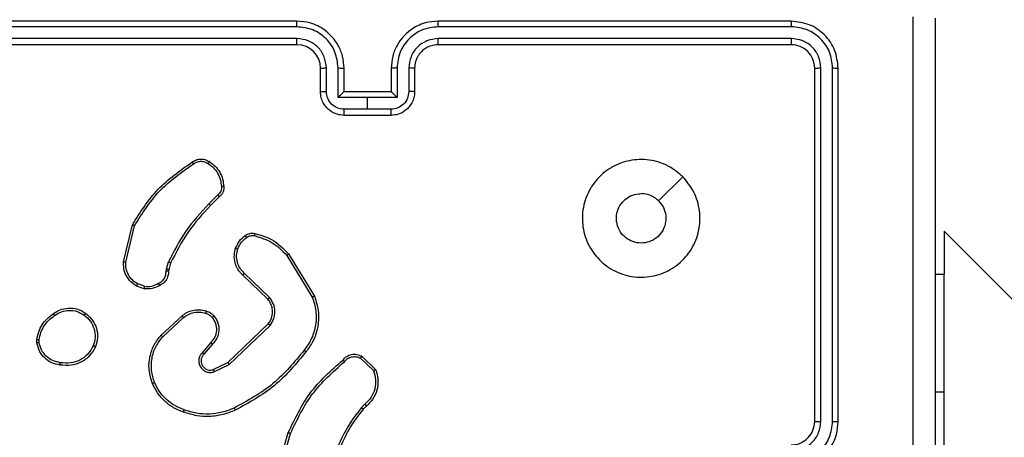
# Model space of a CAD drawing. Units: millimetres. Extents: x 172 to 2572, y 988 to 2429.
# Drawn here: x 1272 to 1280, y 2034 to 2038 of the extents above; entities that cross this region are included whole.
import ezdxf

# ---------------------------------------------------------------- set-up
doc = ezdxf.new("R2010")
doc.units = ezdxf.units.MM
doc.header["$LTSCALE"] = 100
doc.header["$PDSIZE"] = -1
doc.layers.add('VP-DIM', color=7, linetype='Continuous')
doc.layers.add('VP-EQ', color=7, linetype='Continuous', true_color=0x8a3492)
doc.dimstyles.get("Standard").update_dxf_attribs({"dimtxt": 14, "dimasz": 20, "dimexe": 20, "dimexo": 50, "dimgap": 20, "dimtad": 0, "dimdec": 0, "dimzin": 0, "dimdsep": 46, "dimtxsty": 'Standard', "dimcen": -0.09, "dimadec": 0, "dimazin": 0, "dimtfac": 1, "dimtdec": 4, "dimtofl": 0, "dimtmove": 0, "dimatfit": 3, "dimfxl": 70, "dimfxlon": 1, "dimtolj": 1, "dimtzin": 0, "dimarcsym": 0})

# ---------------------------------------------------------------- blocks, each defined once
blk = doc.blocks.new('*D5')
at = {"layer": 'Defpoints', "color": 0}
for p in [(1360.6476, 2306.1162), (825.9283, 1961.0675), (1360.6476, 1830.5267)]:
    blk.add_point(p, dxfattribs=at)
at = {"layer": 'VP-DIM', "color": 0, "lineweight": -2}
for p, q in [((825.9283, 2236.1162), (825.9283, 2326.1162)), ((1360.6476, 2236.1162), (1360.6476, 2326.1162)), ((845.9283, 2306.1162), (1056.1796, 2306.1162)), ((1340.6476, 2306.1162), (1133.5129, 2306.1162))]:
    blk.add_line(p, q, dxfattribs=at)
at = {"layer": 'VP-DIM', "color": 0}
for points in [[(845.9283, 2309.4495), (845.9283, 2302.7829), (825.9283, 2306.1162)], [(1340.6476, 2302.7829), (1340.6476, 2309.4495), (1360.6476, 2306.1162)]]:
    blk.add_solid(points, dxfattribs=at)
at = {"layer": 'VP-DIM', "color": 0, "insert": (1094.8462, 2306.1162), "char_height": 14, "attachment_point": 5}
blk.add_mtext('\\A1;535', dxfattribs=at)
blk = doc.blocks.new('*D7')
at = {"layer": 'Defpoints', "color": 0}
for p in [(1127.2178, 2038.8175), (1127.2178, 1732.7675), (1701.2178, 1732.7675)]:
    blk.add_point(p, dxfattribs=at)
at = {"layer": 'VP-DIM', "color": 0, "lineweight": -2}
for p, q in [((1631.2178, 2038.8175), (1721.2178, 2038.8175)), ((1701.2178, 2018.8175), (1701.2178, 1923.2925)), ((1701.2178, 1752.7675), (1701.2178, 1848.2925)), ((1631.2178, 1732.7675), (1721.2178, 1732.7675))]:
    blk.add_line(p, q, dxfattribs=at)
at = {"layer": 'VP-DIM', "color": 0}
for points in [[(1704.5511, 2018.8175), (1697.8844, 2018.8175), (1701.2178, 2038.8175)], [(1697.8844, 1752.7675), (1704.5511, 1752.7675), (1701.2178, 1732.7675)]]:
    blk.add_solid(points, dxfattribs=at)
at = {"layer": 'VP-DIM', "color": 0, "insert": (1701.2178, 1885.7925), "char_height": 14, "attachment_point": 5, "rotation": 90}
blk.add_mtext('\\A1;306', dxfattribs=at)
blk = doc.blocks.new('*D10')
at = {"layer": 'Defpoints', "color": 0}
for p in [(1510.8402, 2408.8468), (675.9283, 1885.7982), (1510.8402, 1885.7193)]:
    blk.add_point(p, dxfattribs=at)
at = {"layer": 'VP-DIM', "color": 0, "lineweight": -2}
for p, q in [((675.9283, 2338.8468), (675.9283, 2428.8468)), ((1510.8402, 2338.8468), (1510.8402, 2428.8468)), ((695.9283, 2408.8468), (1046.926, 2408.8468)), ((1490.8402, 2408.8468), (1124.2593, 2408.8468))]:
    blk.add_line(p, q, dxfattribs=at)
at = {"layer": 'VP-DIM', "color": 0}
for points in [[(695.9283, 2412.1801), (695.9283, 2405.5135), (675.9283, 2408.8468)], [(1490.8402, 2405.5135), (1490.8402, 2412.1801), (1510.8402, 2408.8468)]]:
    blk.add_solid(points, dxfattribs=at)
at = {"layer": 'VP-DIM', "color": 0, "insert": (1085.5926, 2408.8468), "char_height": 14, "attachment_point": 5}
blk.add_mtext('\\A1;835', dxfattribs=at)
blk = doc.blocks.new('*D11')
at = {"layer": 'Defpoints', "color": 0}
for p in [(1047.9283, 2188.8662), (1047.9283, 1582.7675), (1802.8402, 1582.7675)]:
    blk.add_point(p, dxfattribs=at)
at = {"layer": 'VP-DIM', "color": 0, "lineweight": -2}
for p, q in [((1732.8402, 2188.8662), (1822.8402, 2188.8662)), ((1802.8402, 2168.8662), (1802.8402, 1951.3666)), ((1802.8402, 1602.7675), (1802.8402, 1876.3666)), ((1732.8402, 1582.7675), (1822.8402, 1582.7675))]:
    blk.add_line(p, q, dxfattribs=at)
at = {"layer": 'VP-DIM', "color": 0}
for points in [[(1806.1736, 2168.8662), (1799.5069, 2168.8662), (1802.8402, 2188.8662)], [(1799.5069, 1602.7675), (1806.1736, 1602.7675), (1802.8402, 1582.7675)]]:
    blk.add_solid(points, dxfattribs=at)
at = {"layer": 'VP-DIM', "color": 0, "insert": (1802.8402, 1913.8666), "char_height": 14, "attachment_point": 5, "rotation": 90}
blk.add_mtext('\\A1;606', dxfattribs=at)
blk = doc.blocks.new('wd1461')
at = {"color": 7, "linetype": 'Continuous', "lineweight": 25}
for p, q in [((-118.3822, 248.6721), (-121.3822, 248.6721)), ((-114.1822, 248.6721), (-117.1822, 248.6721)), ((-118.3826, 248.6246), (-121.3846, 248.6247)), ((-114.1799, 248.6247), (-117.1818, 248.6246)), ((-118.3826, 248.5246), (-121.3846, 248.5246)), ((-118.3822, 248.4721), (-121.3822, 248.4721)), ((-114.1822, 248.4721), (-117.1822, 248.4721)), ((-114.1799, 248.5246), (-117.1818, 248.5246)), ((-118.1822, 248.0721), (-118.1822, 248.2721)), ((-118.1324, 248.0743), (-118.1324, 248.2744)), ((-118.0324, 248.0242), (-118.0324, 248.2744)), ((-117.9822, 248.0721), (-117.9822, 248.2721)), ((-117.5822, 248.2721), (-117.5822, 248.0721)), ((-117.532, 248.2744), (-117.532, 248.0242)), ((-117.432, 248.2744), (-117.432, 248.0743)), ((-117.3822, 248.2721), (-117.3822, 248.0721)), ((-113.9822, 245.2721), (-113.9822, 248.2721)), ((-113.9297, 245.2725), (-113.9297, 248.2745)), ((-113.8297, 245.2725), (-113.8296, 248.2745)), ((-113.7822, 245.2721), (-113.7822, 248.2721)), ((-117.9822, 248.0721), (-117.9822, 248.0721)), ((-117.5822, 248.0721), (-117.9822, 248.0721)), ((-117.5822, 248.0721), (-117.5821, 248.0721)), ((-117.7822, 248.0242), (-118.0324, 248.0242)), ((-117.532, 248.0242), (-117.7822, 248.0242)), ((-117.7822, 247.9241), (-117.7822, 248.0242)), ((-117.7822, 247.9241), (-117.9823, 247.9241)), ((-117.5821, 247.9241), (-117.7822, 247.9241)), ((-117.5822, 247.8721), (-117.9822, 247.8721)), ((-115.1038, 247.3504), (-115.3087, 247.1456)), ((-119.0546, 247.1973), (-119.1312, 247.1206)), ((-119.0411, 247.1816), (-119.1168, 247.1058)), ((-119.8562, 246.6269), (-119.7814, 246.9421)), ((-119.8368, 246.6256), (-119.7637, 246.9342)), ((-107.2806, 241.2864), (-112.8822, 246.888)), ((-112.8822, 246.888), (-112.8822, 246.5221)), ((-119.4925, 246.5641), (-119.4746, 246.6264)), ((-119.4559, 246.6177), (-119.4723, 246.5608)), ((-118.4692, 246.6825), (-118.2521, 246.3282)), ((-118.4536, 246.6946), (-118.2335, 246.3357)), ((-119.4949, 246.5478), (-119.4925, 246.5641)), ((-119.4723, 246.5608), (-119.4744, 246.5464)), ((-118.6296, 246.3099), (-118.8432, 246.5158)), ((-118.615, 246.3237), (-118.8303, 246.5313)), ((-112.9572, 246.5221), (-112.8822, 246.5221)), ((-112.8822, 245.5221), (-112.8822, 246.5221)), ((-119.6822, 246.3995), (-119.7456, 246.4224)), ((-119.6791, 246.4196), (-119.7367, 246.4405)), ((-119.5373, 246.0048), (-119.3592, 246.1701)), ((-119.523, 245.9915), (-119.347, 246.1549)), ((-118.969, 245.7725), (-118.6263, 246.1005)), ((-118.9577, 245.7564), (-118.6111, 246.0881)), ((-120.5926, 245.9393), (-120.5929, 245.9688)), ((-120.5736, 245.9426), (-120.5738, 245.9665)), ((-119.1152, 245.9412), (-119.1891, 245.856)), ((-119.1003, 245.9271), (-119.1741, 245.8421)), ((-117.8428, 245.8094), (-117.7315, 245.7037)), ((-117.8321, 245.8261), (-117.7139, 245.7135)), ((-119.0936, 245.7117), (-118.969, 245.7725)), ((-119.0876, 245.693), (-118.9577, 245.7564)), ((-112.8822, 243.5221), (-112.8822, 245.5221)), ((-117.805, 245.4182), (-117.8344, 245.3894)), ((-117.7923, 245.4026), (-117.8191, 245.3763)), ((-118.5564, 244.8216), (-118.4566, 245.1768)), ((-118.537, 244.8174), (-118.4377, 245.1705))]:
    blk.add_line(p, q, dxfattribs=at)
at = {"color": 8, "linetype": 'Continuous', "lineweight": 25}
blk.add_line((-112.9572, 245.5221), (-112.8822, 245.5221), dxfattribs=at)
at = {"color": 7, "linetype": 'Continuous', "lineweight": 25}
blk.add_arc((-118.3822, 248.2721), 0.2, 0.00997, 90.00369, dxfattribs=at)
for points, knots in [([(-118.3826, 248.6246), (-118.3826, 248.6309), (-118.3826, 248.6435), (-118.3825, 248.6591), (-118.3824, 248.6699), (-118.3823, 248.6714), (-118.3822, 248.6721)], [0, 0, 0, 0, 0.24999, 0.500063, 0.749898, 1, 1, 1, 1]), ([(-117.9822, 248.2721), (-117.9849, 248.3072), (-117.99, 248.3749), (-118.0284, 248.466), (-118.0807, 248.5398), (-118.1586, 248.6099), (-118.2609, 248.6622), (-118.3452, 248.6691), (-118.3822, 248.6721)], [0, 0, 0, 0, 0.1676538, 0.3232097, 0.4666048, 0.5978508, 0.8230275, 1, 1, 1, 1]), ([(-117.1822, 248.6721), (-117.2193, 248.6691), (-117.3035, 248.6622), (-117.4058, 248.6099), (-117.4837, 248.5398), (-117.536, 248.466), (-117.5744, 248.3748), (-117.5795, 248.3072), (-117.5822, 248.2721)], [0, 0, 0, 0, 0.17698, 0.402097, 0.533405, 0.676806, 0.832339, 1, 1, 1, 1]), ([(-117.1818, 248.6246), (-117.1818, 248.6309), (-117.1818, 248.6435), (-117.1819, 248.6591), (-117.1821, 248.6699), (-117.1822, 248.6714), (-117.1822, 248.6721)], [0, 0, 0, 0, 0.249989, 0.500061, 0.749899, 1, 1, 1, 1]), ([(-114.1799, 248.6247), (-114.1799, 248.6317), (-114.18, 248.6457), (-114.1806, 248.6613), (-114.1814, 248.6704), (-114.1819, 248.6715), (-114.1822, 248.6721)], [0, 0, 0, 0, 0.279759, 0.559093, 0.779487, 1, 1, 1, 1]), ([(-113.7822, 248.2721), (-113.7882, 248.3245), (-113.8002, 248.4292), (-113.8927, 248.5615), (-114.0249, 248.654), (-114.1298, 248.6661), (-114.1822, 248.6721)], [0, 0, 0, 0, 0.249964, 0.499858, 0.74987, 1, 1, 1, 1]), ([(-113.1449, 240.6364), (-113.1449, 241.5328), (-113.145, 243.3257), (-113.145, 246.0185), (-113.1449, 247.8113), (-113.1449, 248.7078)], [0, 0, 0, 0, 0.333337, 0.666663, 1, 1, 1, 1]), ([(-112.9572, 248.6971), (-112.9572, 247.8031), (-112.9572, 246.0149), (-112.9572, 243.3293), (-112.9572, 241.5411), (-112.9572, 240.6471)], [0, 0, 0, 0, 0.333295, 0.666702, 1, 1, 1, 1]), ([(-118.0324, 248.2744), (-118.0377, 248.3203), (-118.0484, 248.4119), (-118.1291, 248.5278), (-118.2452, 248.6079), (-118.3368, 248.6191), (-118.3826, 248.6246)], [0, 0, 0, 0, 0.250446, 0.500132, 0.750047, 1, 1, 1, 1]), ([(-117.1818, 248.6246), (-117.2276, 248.619), (-117.3192, 248.6079), (-117.4353, 248.5278), (-117.5161, 248.412), (-117.5267, 248.3203), (-117.532, 248.2744)], [0, 0, 0, 0, 0.249882, 0.499809, 0.749557, 1, 1, 1, 1]), ([(-113.8296, 248.2745), (-113.8348, 248.3203), (-113.8426, 248.3893), (-113.887, 248.4705), (-113.9452, 248.5409), (-114.0428, 248.6081), (-114.1342, 248.6191), (-114.1799, 248.6247)], [0, 0, 0, 0, 0.250148, 0.376142, 0.50072, 0.750338, 1, 1, 1, 1]), ([(-118.1324, 248.2744), (-118.1362, 248.3072), (-118.1438, 248.3726), (-118.2016, 248.4554), (-118.2845, 248.5126), (-118.3499, 248.5206), (-118.3826, 248.5246)], [0, 0, 0, 0, 0.250431, 0.500158, 0.750058, 1, 1, 1, 1]), ([(-118.3822, 248.4721), (-118.3822, 248.4723), (-118.3823, 248.4727), (-118.3824, 248.4759), (-118.3824, 248.4808), (-118.3825, 248.4874), (-118.3825, 248.4954), (-118.3825, 248.5046), (-118.3826, 248.5144), (-118.3826, 248.5212), (-118.3826, 248.5246)], [0, 0, 0, 0, 0.125205, 0.250236, 0.375416, 0.500039, 0.624784, 0.749931, 0.875015, 1, 1, 1, 1]), ([(-117.1818, 248.5246), (-117.2145, 248.5206), (-117.2799, 248.5126), (-117.3628, 248.4554), (-117.4206, 248.3726), (-117.4282, 248.3072), (-117.432, 248.2744)], [0, 0, 0, 0, 0.249852, 0.499782, 0.749539, 1, 1, 1, 1]), ([(-117.1822, 248.4721), (-117.2068, 248.4695), (-117.2447, 248.4656), (-117.2908, 248.4415), (-117.3204, 248.4182), (-117.3424, 248.3929), (-117.3606, 248.3646), (-117.3778, 248.3251), (-117.3806, 248.2915), (-117.3822, 248.2721)], [0, 0, 0, 0, 0.233616, 0.359948, 0.492449, 0.592699, 0.679027, 0.814881, 1, 1, 1, 1]), ([(-117.1822, 248.4721), (-117.1822, 248.4723), (-117.1821, 248.4727), (-117.1821, 248.4759), (-117.182, 248.4808), (-117.1819, 248.4874), (-117.1819, 248.4954), (-117.1818, 248.5046), (-117.1818, 248.5144), (-117.1818, 248.5212), (-117.1818, 248.5246)], [0, 0, 0, 0, 0.125208, 0.250236, 0.375419, 0.500041, 0.624786, 0.749933, 0.875016, 1, 1, 1, 1]), ([(-114.1822, 248.4721), (-114.1818, 248.4731), (-114.1811, 248.4752), (-114.1803, 248.4893), (-114.1799, 248.5067), (-114.1799, 248.5186), (-114.1799, 248.5246)], [0, 0, 0, 0, 0.279894, 0.559108, 0.779616, 1, 1, 1, 1]), ([(-113.9822, 248.2721), (-113.9852, 248.2983), (-113.9912, 248.3507), (-114.0375, 248.4168), (-114.1036, 248.4631), (-114.156, 248.4691), (-114.1822, 248.4721)], [0, 0, 0, 0, 0.2500362, 0.4999008, 0.7498724, 1, 1, 1, 1]), ([(-113.9297, 248.2745), (-113.9334, 248.3072), (-113.939, 248.3565), (-113.9707, 248.4145), (-114.0122, 248.4647), (-114.0819, 248.5128), (-114.1472, 248.5207), (-114.1799, 248.5246)], [0, 0, 0, 0, 0.250124, 0.376128, 0.500751, 0.750283, 1, 1, 1, 1]), ([(-118.1822, 248.2721), (-118.1814, 248.2724), (-118.1799, 248.273), (-118.1685, 248.2737), (-118.152, 248.2743), (-118.1389, 248.2744), (-118.1324, 248.2744)], [0, 0, 0, 0, 0.249982, 0.499801, 0.749691, 1, 1, 1, 1]), ([(-118.0324, 248.2744), (-118.0258, 248.2744), (-118.0127, 248.2743), (-117.996, 248.2737), (-117.9845, 248.273), (-117.983, 248.2724), (-117.9822, 248.2721)], [0, 0, 0, 0, 0.250068, 0.500152, 0.749865, 1, 1, 1, 1]), ([(-117.532, 248.2744), (-117.5386, 248.2744), (-117.5517, 248.2743), (-117.5684, 248.2737), (-117.5799, 248.273), (-117.5814, 248.2724), (-117.5822, 248.2721)], [0, 0, 0, 0, 0.2506442, 0.500197, 0.7498877, 1, 1, 1, 1]), ([(-117.3822, 248.2721), (-117.383, 248.2724), (-117.3846, 248.273), (-117.3959, 248.2737), (-117.4124, 248.2743), (-117.4254, 248.2744), (-117.432, 248.2744)], [0, 0, 0, 0, 0.2502002, 0.5001163, 0.7495941, 1, 1, 1, 1]), ([(-113.9822, 248.2721), (-113.9812, 248.2724), (-113.9791, 248.2731), (-113.965, 248.274), (-113.9476, 248.2744), (-113.9356, 248.2744), (-113.9297, 248.2745)], [0, 0, 0, 0, 0.279803, 0.558651, 0.779361, 1, 1, 1, 1]), ([(-113.8296, 248.2745), (-113.8226, 248.2744), (-113.8085, 248.2743), (-113.793, 248.2736), (-113.7839, 248.2729), (-113.7828, 248.2724), (-113.7822, 248.2721)], [0, 0, 0, 0, 0.2799046, 0.5591038, 0.7795631, 1, 1, 1, 1]), ([(-118.1822, 248.0721), (-118.1812, 248.0724), (-118.1793, 248.073), (-118.1661, 248.0738), (-118.1496, 248.0742), (-118.1381, 248.0742), (-118.1324, 248.0743)], [0, 0, 0, 0, 0.279753, 0.559036, 0.779399, 1, 1, 1, 1]), ([(-117.9822, 247.8721), (-118.0024, 247.8739), (-118.0467, 247.8778), (-118.099, 247.9065), (-118.1368, 247.9428), (-118.1612, 247.9794), (-118.1787, 248.0233), (-118.181, 248.0555), (-118.1822, 248.0721)], [0, 0, 0, 0, 0.192668, 0.42305, 0.55304, 0.692515, 0.841509, 1, 1, 1, 1]), ([(-117.9823, 247.9241), (-118.002, 247.9264), (-118.0413, 247.931), (-118.091, 247.9657), (-118.1252, 248.0154), (-118.13, 248.0546), (-118.1324, 248.0743)], [0, 0, 0, 0, 0.250473, 0.500003, 0.749988, 1, 1, 1, 1]), ([(-117.9822, 248.0721), (-117.9826, 248.0719), (-117.9834, 248.0715), (-117.9872, 248.0681), (-117.9929, 248.0628), (-118.0023, 248.0538), (-118.0158, 248.0407), (-118.0268, 248.0297), (-118.0324, 248.0242)], [0, 0, 0, 0, 0.107512, 0.224182, 0.35361, 0.497367, 0.74854, 1, 1, 1, 1]), ([(-117.3822, 248.0721), (-117.3834, 248.0555), (-117.3857, 248.0233), (-117.4032, 247.9794), (-117.4276, 247.9428), (-117.4654, 247.9065), (-117.5177, 247.8778), (-117.562, 247.8739), (-117.5822, 247.8721)], [0, 0, 0, 0, 0.1584908, 0.3074847, 0.4469597, 0.5769496, 0.8073323, 1, 1, 1, 1]), ([(-117.432, 248.0743), (-117.4344, 248.0546), (-117.4391, 248.0154), (-117.4734, 247.9657), (-117.5231, 247.931), (-117.5624, 247.9264), (-117.5821, 247.9241)], [0, 0, 0, 0, 0.24997, 0.499912, 0.749569, 1, 1, 1, 1]), ([(-117.532, 248.0242), (-117.5376, 248.0297), (-117.5486, 248.0407), (-117.5621, 248.0538), (-117.5716, 248.0628), (-117.5772, 248.0681), (-117.581, 248.0715), (-117.5818, 248.0719), (-117.5821, 248.0721)], [0, 0, 0, 0, 0.251446, 0.502606, 0.646648, 0.77583, 0.892493, 1, 1, 1, 1]), ([(-117.3822, 248.0721), (-117.3832, 248.0724), (-117.3851, 248.073), (-117.3983, 248.0738), (-117.4147, 248.0742), (-117.4262, 248.0742), (-117.432, 248.0743)], [0, 0, 0, 0, 0.279753, 0.559036, 0.779399, 1, 1, 1, 1]), ([(-117.9822, 247.8721), (-117.9822, 247.8723), (-117.9823, 247.8727), (-117.9822, 247.8759), (-117.9823, 247.8807), (-117.9823, 247.8872), (-117.9823, 247.8952), (-117.9823, 247.9043), (-117.9824, 247.9141), (-117.9823, 247.9208), (-117.9823, 247.9241)], [0, 0, 0, 0, 0.125064, 0.250204, 0.375336, 0.500086, 0.624842, 0.749883, 0.874928, 1, 1, 1, 1]), ([(-117.5822, 247.8721), (-117.5822, 247.8723), (-117.5822, 247.8727), (-117.5821, 247.8759), (-117.5822, 247.8807), (-117.5821, 247.8872), (-117.5821, 247.8952), (-117.5821, 247.9043), (-117.5821, 247.9141), (-117.5821, 247.9208), (-117.5821, 247.9241)], [0, 0, 0, 0, 0.125063, 0.250205, 0.375335, 0.500086, 0.624843, 0.749884, 0.874927, 1, 1, 1, 1]), ([(-119.7814, 246.9421), (-119.7147, 247.0477), (-119.5813, 247.2588), (-119.377, 247.4025), (-119.2748, 247.4744)], [0, 0, 0, 0, 0.4999841, 1, 1, 1, 1]), ([(-119.7637, 246.9342), (-119.6978, 247.0381), (-119.5658, 247.246), (-119.3645, 247.3878), (-119.2638, 247.4586)], [0, 0, 0, 0, 0.500025, 1, 1, 1, 1]), ([(-119.2748, 247.4744), (-119.2646, 247.481), (-119.2437, 247.4948), (-119.2054, 247.5026), (-119.1642, 247.4993), (-119.1397, 247.4858), (-119.1272, 247.4789)], [0, 0, 0, 0, 0.230289, 0.473645, 0.730346, 1, 1, 1, 1]), ([(-119.2748, 247.4744), (-119.2747, 247.4742), (-119.2744, 247.4738), (-119.2725, 247.471), (-119.2704, 247.468), (-119.2684, 247.4652), (-119.2662, 247.462), (-119.2646, 247.4598), (-119.2638, 247.4586)], [0, 0, 0, 0, 0.228293, 0.470818, 0.597697, 0.728095, 0.862171, 1, 1, 1, 1]), ([(-119.2638, 247.4586), (-119.2544, 247.4648), (-119.2355, 247.4772), (-119.2018, 247.4832), (-119.1678, 247.4794), (-119.1482, 247.4683), (-119.1384, 247.4628)], [0, 0, 0, 0, 0.250177, 0.500279, 0.749898, 1, 1, 1, 1]), ([(-119.1272, 247.4789), (-119.1274, 247.4788), (-119.1279, 247.4784), (-119.1297, 247.4757), (-119.1319, 247.4727), (-119.1338, 247.4697), (-119.1361, 247.4664), (-119.1376, 247.464), (-119.1384, 247.4628)], [0, 0, 0, 0, 0.222119, 0.462192, 0.589902, 0.721508, 0.858297, 1, 1, 1, 1]), ([(-119.1384, 247.4628), (-119.1223, 247.4515), (-119.09, 247.4288), (-119.0545, 247.3807), (-119.0306, 247.326), (-119.027, 247.2867), (-119.0252, 247.267)], [0, 0, 0, 0, 0.250013, 0.499993, 0.74992, 1, 1, 1, 1]), ([(-119.1272, 247.4789), (-119.1098, 247.4667), (-119.075, 247.4421), (-119.0368, 247.3903), (-119.0109, 247.3314), (-119.0069, 247.289), (-119.0049, 247.2678)], [0, 0, 0, 0, 0.250039, 0.49998, 0.75, 1, 1, 1, 1]), ([(-115.1038, 247.3505), (-115.0737, 247.3148), (-115.0074, 247.2364), (-114.9554, 247.0825), (-114.9551, 246.9121), (-115.0108, 246.7501), (-115.1182, 246.6173), (-115.2626, 246.5254), (-115.4298, 246.4889), (-115.6005, 246.5076), (-115.7535, 246.5831), (-115.8746, 246.705), (-115.9477, 246.8587), (-115.9651, 247.0296), (-115.9267, 247.1958), (-115.8337, 247.3402), (-115.6994, 247.4454), (-115.5371, 247.5004), (-115.3664, 247.4978), (-115.2146, 247.445), (-115.1378, 247.3795), (-115.1038, 247.3505)], [0, 0, 0, 0, 0.044526, 0.097908, 0.151709, 0.205546, 0.258939, 0.312781, 0.366714, 0.420003, 0.474538, 0.527069, 0.582037, 0.634413, 0.689051, 0.742513, 0.796176, 0.84986, 0.903702, 0.957437, 1, 1, 1, 1]), ([(-119.0252, 247.267), (-119.0248, 247.2604), (-119.0241, 247.2472), (-119.0296, 247.2279), (-119.0395, 247.2104), (-119.0496, 247.2017), (-119.0546, 247.1973)], [0, 0, 0, 0, 0.249887, 0.499912, 0.750085, 1, 1, 1, 1]), ([(-119.0049, 247.2678), (-119.0046, 247.2592), (-119.0038, 247.2421), (-119.0114, 247.2177), (-119.0238, 247.1968), (-119.0354, 247.1865), (-119.0411, 247.1816)], [0, 0, 0, 0, 0.26289, 0.524841, 0.770648, 1, 1, 1, 1]), ([(-119.0049, 247.2678), (-119.0052, 247.2679), (-119.0059, 247.2681), (-119.0104, 247.268), (-119.016, 247.2677), (-119.0211, 247.2674), (-119.0239, 247.2671), (-119.0252, 247.267)], [0, 0, 0, 0, 0.241916, 0.488342, 0.740317, 0.86889, 1, 1, 1, 1]), ([(-115.3087, 247.1456), (-115.2937, 247.1272), (-115.2636, 247.0906), (-115.2447, 247.0206), (-115.2486, 246.9492), (-115.2762, 246.8828), (-115.3243, 246.8294), (-115.3874, 246.7948), (-115.4583, 246.7831), (-115.5291, 246.7955), (-115.5918, 246.8307), (-115.6392, 246.8846), (-115.6662, 246.9511), (-115.6697, 247.0228), (-115.6492, 247.0917), (-115.607, 247.1499), (-115.548, 247.1908), (-115.4948, 247.2059), (-115.4642, 247.2069), (-115.4572, 247.2071)], [0, 0, 0, 0, 0.061298, 0.122585, 0.183892, 0.24525, 0.306662, 0.3681, 0.429514, 0.49093, 0.552206, 0.613504, 0.67476, 0.736095, 0.797409, 0.858837, 0.920246, 0.981679, 1, 1, 1, 1]), ([(-115.3087, 247.1456), (-115.327, 247.1606), (-115.3636, 247.1906), (-115.4182, 247.2057), (-115.4494, 247.2068), (-115.4572, 247.2071)], [0, 0, 0, 0, 0.4288708, 0.857796, 1, 1, 1, 1]), ([(-119.1312, 247.1206), (-119.1999, 247.0462), (-119.3374, 246.8974), (-119.4289, 246.7167), (-119.4746, 246.6264)], [0, 0, 0, 0, 0.50001, 1, 1, 1, 1]), ([(-119.1168, 247.1058), (-119.1168, 247.1059), (-119.117, 247.106), (-119.1178, 247.1069), (-119.1191, 247.1083), (-119.121, 247.1102), (-119.1232, 247.1124), (-119.1257, 247.115), (-119.1284, 247.1178), (-119.1303, 247.1197), (-119.1312, 247.1206)], [0, 0, 0, 0, 0.125097, 0.2498, 0.374957, 0.500371, 0.624756, 0.749267, 0.874401, 1, 1, 1, 1]), ([(-119.0411, 247.1816), (-119.0412, 247.1818), (-119.0415, 247.1822), (-119.0436, 247.1847), (-119.0462, 247.1877), (-119.0487, 247.1906), (-119.0515, 247.1938), (-119.0535, 247.1961), (-119.0546, 247.1973)], [0, 0, 0, 0, 0.212821, 0.449815, 0.578221, 0.712705, 0.853164, 1, 1, 1, 1]), ([(-119.1168, 247.1058), (-119.1847, 247.0324), (-119.3205, 246.8855), (-119.4108, 246.707), (-119.4559, 246.6177)], [0, 0, 0, 0, 0.500004, 1, 1, 1, 1]), ([(-119.7814, 246.9421), (-119.7812, 246.942), (-119.7808, 246.9419), (-119.7781, 246.9408), (-119.7749, 246.9393), (-119.7717, 246.9379), (-119.7679, 246.9361), (-119.7651, 246.9348), (-119.7637, 246.9342)], [0, 0, 0, 0, 0.201539, 0.43469, 0.563303, 0.701129, 0.845687, 1, 1, 1, 1]), ([(-118.8232, 246.8512), (-118.8172, 246.855), (-118.8051, 246.8628), (-118.7842, 246.8694), (-118.7622, 246.8723), (-118.7475, 246.8702), (-118.74, 246.8691)], [0, 0, 0, 0, 0.2440729, 0.491974, 0.7440128, 1, 1, 1, 1]), ([(-118.74, 246.8691), (-118.7401, 246.8688), (-118.7404, 246.8683), (-118.7413, 246.8639), (-118.7428, 246.8576), (-118.7438, 246.8526), (-118.7443, 246.85)], [0, 0, 0, 0, 0.249953, 0.499947, 0.749866, 1, 1, 1, 1]), ([(-118.74, 246.8691), (-118.6914, 246.8551), (-118.5807, 246.8231), (-118.4993, 246.7408), (-118.4536, 246.6946)], [0, 0, 0, 0, 0.4390943, 1, 1, 1, 1]), ([(-118.9035, 246.7426), (-118.8943, 246.7638), (-118.8759, 246.8062), (-118.8408, 246.8362), (-118.8232, 246.8512)], [0, 0, 0, 0, 0.500102, 1, 1, 1, 1]), ([(-118.8849, 246.7367), (-118.8764, 246.7559), (-118.8596, 246.7945), (-118.8277, 246.8218), (-118.8117, 246.8355)], [0, 0, 0, 0, 0.500133, 1, 1, 1, 1]), ([(-118.8232, 246.8512), (-118.823, 246.8509), (-118.8225, 246.8503), (-118.8195, 246.8462), (-118.8156, 246.841), (-118.813, 246.8374), (-118.8117, 246.8355)], [0, 0, 0, 0, 0.279877, 0.559276, 0.779618, 1, 1, 1, 1]), ([(-118.8117, 246.8355), (-118.8067, 246.8387), (-118.7967, 246.845), (-118.7796, 246.8503), (-118.7619, 246.8526), (-118.7502, 246.8509), (-118.7443, 246.85)], [0, 0, 0, 0, 0.250017, 0.50003, 0.750199, 1, 1, 1, 1]), ([(-118.7443, 246.85), (-118.6913, 246.8339), (-118.5852, 246.8017), (-118.5079, 246.7222), (-118.4692, 246.6825)], [0, 0, 0, 0, 0.499941, 1, 1, 1, 1]), ([(-118.8432, 246.5158), (-118.8466, 246.519), (-118.8564, 246.5278), (-118.8731, 246.547), (-118.8933, 246.578), (-118.912, 246.6258), (-118.9186, 246.6843), (-118.9082, 246.7245), (-118.9035, 246.7426)], [0, 0, 0, 0, 0.05658, 0.158947, 0.306984, 0.500624, 0.775352, 1, 1, 1, 1]), ([(-118.9035, 246.7426), (-118.9032, 246.7426), (-118.9026, 246.7425), (-118.8983, 246.7412), (-118.8922, 246.7391), (-118.8873, 246.7375), (-118.8849, 246.7367)], [0, 0, 0, 0, 0.24999, 0.499808, 0.749147, 1, 1, 1, 1]), ([(-118.8303, 246.5313), (-118.8433, 246.5449), (-118.8693, 246.5722), (-118.8912, 246.625), (-118.8986, 246.6817), (-118.8894, 246.7183), (-118.8849, 246.7367)], [0, 0, 0, 0, 0.249903, 0.499917, 0.749791, 1, 1, 1, 1]), ([(-119.7456, 246.4224), (-119.7629, 246.4336), (-119.7976, 246.456), (-119.835, 246.5081), (-119.8569, 246.5668), (-119.8564, 246.608), (-119.8562, 246.6269)], [0, 0, 0, 0, 0.250088, 0.500057, 0.769736, 1, 1, 1, 1]), ([(-119.8562, 246.6269), (-119.8559, 246.627), (-119.8553, 246.627), (-119.8509, 246.6268), (-119.8445, 246.6263), (-119.8394, 246.6259), (-119.8368, 246.6256)], [0, 0, 0, 0, 0.250056, 0.499725, 0.748773, 1, 1, 1, 1]), ([(-119.7367, 246.4405), (-119.7524, 246.4507), (-119.7836, 246.471), (-119.8168, 246.5168), (-119.837, 246.5697), (-119.8369, 246.607), (-119.8368, 246.6256)], [0, 0, 0, 0, 0.250149, 0.500127, 0.749954, 1, 1, 1, 1]), ([(-119.4559, 246.6177), (-119.4563, 246.6179), (-119.457, 246.6183), (-119.462, 246.6207), (-119.4682, 246.6235), (-119.4725, 246.6254), (-119.4746, 246.6264)], [0, 0, 0, 0, 0.2799712, 0.5587058, 0.7800982, 1, 1, 1, 1]), ([(-118.4536, 246.6946), (-118.4538, 246.6945), (-118.4544, 246.6942), (-118.4581, 246.6914), (-118.4632, 246.6874), (-118.4672, 246.6841), (-118.4692, 246.6825)], [0, 0, 0, 0, 0.25045, 0.50097, 0.750092, 1, 1, 1, 1]), ([(-119.5583, 246.4451), (-119.5489, 246.4502), (-119.5299, 246.4605), (-119.5091, 246.4856), (-119.4959, 246.5155), (-119.4952, 246.537), (-119.4949, 246.5478)], [0, 0, 0, 0, 0.249869, 0.49999, 0.749846, 1, 1, 1, 1]), ([(-119.4744, 246.5464), (-119.475, 246.5334), (-119.4762, 246.5078), (-119.4924, 246.473), (-119.5166, 246.4445), (-119.5379, 246.4328), (-119.5485, 246.427)], [0, 0, 0, 0, 0.259363, 0.512477, 0.759406, 1, 1, 1, 1]), ([(-119.4744, 246.5464), (-119.4746, 246.5464), (-119.4752, 246.5466), (-119.4787, 246.5469), (-119.4828, 246.5472), (-119.4864, 246.5474), (-119.4905, 246.5476), (-119.4934, 246.5477), (-119.4949, 246.5478)], [0, 0, 0, 0, 0.227709, 0.469359, 0.596421, 0.727309, 0.861211, 1, 1, 1, 1]), ([(-119.4723, 246.5608), (-119.4727, 246.5609), (-119.4735, 246.5612), (-119.4789, 246.5621), (-119.4856, 246.5631), (-119.4902, 246.5637), (-119.4925, 246.5641)], [0, 0, 0, 0, 0.279997, 0.559053, 0.779601, 1, 1, 1, 1]), ([(-118.8432, 246.5158), (-118.843, 246.5161), (-118.8425, 246.5168), (-118.8392, 246.521), (-118.8348, 246.5261), (-118.8318, 246.5296), (-118.8303, 246.5313)], [0, 0, 0, 0, 0.279693, 0.558584, 0.779171, 1, 1, 1, 1]), ([(-119.7456, 246.4224), (-119.7455, 246.4228), (-119.7453, 246.4236), (-119.743, 246.4284), (-119.74, 246.4344), (-119.7378, 246.4384), (-119.7367, 246.4405)], [0, 0, 0, 0, 0.2798641, 0.559516, 0.7796149, 1, 1, 1, 1]), ([(-119.5485, 246.427), (-119.5695, 246.4163), (-119.6116, 246.3949), (-119.6586, 246.398), (-119.6822, 246.3995)], [0, 0, 0, 0, 0.500192, 1, 1, 1, 1]), ([(-119.6791, 246.4196), (-119.6794, 246.4182), (-119.6799, 246.4153), (-119.6805, 246.4112), (-119.6812, 246.4076), (-119.6817, 246.4037), (-119.6822, 246.4003), (-119.6822, 246.3998), (-119.6822, 246.3995)], [0, 0, 0, 0, 0.141079, 0.277872, 0.410532, 0.537826, 0.777956, 1, 1, 1, 1]), ([(-119.6791, 246.4196), (-119.6578, 246.4184), (-119.6152, 246.4159), (-119.5773, 246.4354), (-119.5583, 246.4451)], [0, 0, 0, 0, 0.500154, 1, 1, 1, 1]), ([(-119.5485, 246.427), (-119.5486, 246.4272), (-119.5489, 246.4277), (-119.5506, 246.4309), (-119.5525, 246.4344), (-119.5543, 246.4376), (-119.5563, 246.4412), (-119.5577, 246.4438), (-119.5583, 246.4451)], [0, 0, 0, 0, 0.226555, 0.468586, 0.595218, 0.726649, 0.861777, 1, 1, 1, 1]), ([(-118.6296, 246.3099), (-118.6294, 246.3101), (-118.629, 246.3107), (-118.6257, 246.3139), (-118.6208, 246.3184), (-118.6169, 246.3219), (-118.615, 246.3237)], [0, 0, 0, 0, 0.250136, 0.499758, 0.750397, 1, 1, 1, 1]), ([(-118.6263, 246.1005), (-118.616, 246.116), (-118.5954, 246.1472), (-118.587, 246.202), (-118.5938, 246.2448), (-118.6079, 246.2809), (-118.621, 246.2983), (-118.6296, 246.3099)], [0, 0, 0, 0, 0.244195, 0.489925, 0.713053, 0.810991, 1, 1, 1, 1]), ([(-118.6111, 246.0881), (-118.5993, 246.106), (-118.5757, 246.1419), (-118.5666, 246.2067), (-118.5781, 246.271), (-118.6027, 246.3061), (-118.615, 246.3237)], [0, 0, 0, 0, 0.25027, 0.499989, 0.749977, 1, 1, 1, 1]), ([(-118.2521, 246.3282), (-118.24, 246.2901), (-118.2158, 246.2138), (-118.2194, 246.0926), (-118.2517, 245.9757), (-118.2976, 245.9101), (-118.3206, 245.8772)], [0, 0, 0, 0, 0.249953, 0.499969, 0.7499, 1, 1, 1, 1]), ([(-118.2335, 246.3357), (-118.2194, 246.2898), (-118.1923, 246.2019), (-118.2028, 246.0692), (-118.2401, 245.955), (-118.2839, 245.8937), (-118.3046, 245.8648)], [0, 0, 0, 0, 0.286575, 0.548777, 0.786617, 1, 1, 1, 1]), ([(-118.2335, 246.3357), (-118.2338, 246.3356), (-118.2345, 246.3354), (-118.2387, 246.3337), (-118.2449, 246.3312), (-118.2497, 246.3292), (-118.2521, 246.3282)], [0, 0, 0, 0, 0.25037, 0.499905, 0.749881, 1, 1, 1, 1]), ([(-120.4536, 246.1866), (-120.4395, 246.1962), (-120.4073, 246.2182), (-120.343, 246.237), (-120.2776, 246.2351), (-120.2207, 246.2174), (-120.1935, 246.2001), (-120.1794, 246.1911)], [0, 0, 0, 0, 0.172856, 0.397059, 0.672288, 0.829606, 1, 1, 1, 1]), ([(-120.4427, 246.1706), (-120.4237, 246.1828), (-120.3857, 246.2073), (-120.318, 246.2186), (-120.2499, 246.21), (-120.2111, 246.1868), (-120.1917, 246.1752)], [0, 0, 0, 0, 0.249955, 0.499985, 0.749897, 1, 1, 1, 1]), ([(-119.3592, 246.1701), (-119.3458, 246.1797), (-119.3182, 246.1997), (-119.2678, 246.2169), (-119.2112, 246.2235), (-119.1734, 246.2149), (-119.154, 246.2105)], [0, 0, 0, 0, 0.226422, 0.468587, 0.726468, 1, 1, 1, 1]), ([(-119.347, 246.1549), (-119.3335, 246.1645), (-119.3064, 246.1837), (-119.2585, 246.1987), (-119.2086, 246.203), (-119.1762, 246.1955), (-119.1601, 246.1917)], [0, 0, 0, 0, 0.250095, 0.500126, 0.749979, 1, 1, 1, 1]), ([(-119.154, 246.2105), (-119.1541, 246.2102), (-119.1544, 246.2097), (-119.1559, 246.2054), (-119.1578, 246.1991), (-119.1593, 246.1942), (-119.1601, 246.1917)], [0, 0, 0, 0, 0.250075, 0.499929, 0.749741, 1, 1, 1, 1]), ([(-119.154, 246.2105), (-119.1416, 246.2059), (-119.1277, 246.2007), (-119.1132, 246.191), (-119.1025, 246.1832), (-119.0944, 246.175), (-119.0882, 246.1686)], [0, 0, 0, 0, 0.499263, 0.560139, 0.663544, 1, 1, 1, 1]), ([(-120.5929, 245.9688), (-120.5886, 245.9904), (-120.5801, 246.0338), (-120.5497, 246.0936), (-120.5082, 246.1469), (-120.4718, 246.1733), (-120.4536, 246.1866)], [0, 0, 0, 0, 0.246988, 0.495908, 0.746917, 1, 1, 1, 1]), ([(-120.5738, 245.9665), (-120.5696, 245.987), (-120.5614, 246.028), (-120.5322, 246.084), (-120.4935, 246.1338), (-120.4596, 246.1584), (-120.4427, 246.1706)], [0, 0, 0, 0, 0.249883, 0.499975, 0.750037, 1, 1, 1, 1]), ([(-120.4536, 246.1866), (-120.4535, 246.1864), (-120.4533, 246.1859), (-120.4516, 246.1833), (-120.4494, 246.1803), (-120.4474, 246.1775), (-120.4452, 246.1742), (-120.4435, 246.1718), (-120.4427, 246.1706)], [0, 0, 0, 0, 0.217757, 0.456844, 0.584639, 0.717546, 0.85596, 1, 1, 1, 1]), ([(-120.1794, 246.1911), (-120.1797, 246.1909), (-120.1803, 246.1905), (-120.1831, 246.187), (-120.1872, 246.1816), (-120.1902, 246.1774), (-120.1917, 246.1752)], [0, 0, 0, 0, 0.250432, 0.499937, 0.749605, 1, 1, 1, 1]), ([(-120.1917, 246.1752), (-120.173, 246.1592), (-120.1356, 246.127), (-120.1038, 246.0591), (-120.0935, 245.9849), (-120.107, 245.9375), (-120.1138, 245.9138)], [0, 0, 0, 0, 0.250217, 0.500101, 0.750115, 1, 1, 1, 1]), ([(-120.1794, 246.1911), (-120.1569, 246.1714), (-120.1163, 246.1358), (-120.0832, 246.0612), (-120.0721, 245.983), (-120.0873, 245.9313), (-120.0948, 245.9056)], [0, 0, 0, 0, 0.277693, 0.499884, 0.750876, 1, 1, 1, 1]), ([(-119.3592, 246.1701), (-119.359, 246.1698), (-119.3587, 246.1693), (-119.356, 246.1658), (-119.3518, 246.1609), (-119.3486, 246.1569), (-119.347, 246.1549)], [0, 0, 0, 0, 0.249707, 0.49949, 0.749762, 1, 1, 1, 1]), ([(-119.1601, 246.1917), (-119.1494, 246.1877), (-119.1281, 246.1798), (-119.1118, 246.1639), (-119.1037, 246.1559)], [0, 0, 0, 0, 0.500399, 1, 1, 1, 1]), ([(-119.1037, 246.1559), (-119.0927, 246.1394), (-119.0708, 246.1063), (-119.0635, 246.0461), (-119.0769, 245.9869), (-119.1024, 245.9564), (-119.1152, 245.9412)], [0, 0, 0, 0, 0.249917, 0.499909, 0.749681, 1, 1, 1, 1]), ([(-119.0882, 246.1686), (-119.0885, 246.1684), (-119.089, 246.1681), (-119.0926, 246.1653), (-119.0977, 246.161), (-119.1017, 246.1576), (-119.1037, 246.1559)], [0, 0, 0, 0, 0.250306, 0.500046, 0.749067, 1, 1, 1, 1]), ([(-119.0882, 246.1686), (-119.0805, 246.1583), (-119.0659, 246.1386), (-119.0495, 246.097), (-119.043, 246.0426), (-119.0579, 245.9779), (-119.0864, 245.9438), (-119.1003, 245.9271)], [0, 0, 0, 0, 0.145234, 0.275897, 0.502075, 0.756301, 1, 1, 1, 1]), ([(-118.6263, 246.1005), (-118.6261, 246.1003), (-118.6256, 246.0999), (-118.6221, 246.0971), (-118.617, 246.093), (-118.613, 246.0897), (-118.6111, 246.0881)], [0, 0, 0, 0, 0.249925, 0.49988, 0.75033, 1, 1, 1, 1]), ([(-120.5929, 245.9688), (-120.5925, 245.9688), (-120.5918, 245.9688), (-120.5868, 245.9682), (-120.5804, 245.9674), (-120.576, 245.9668), (-120.5738, 245.9665)], [0, 0, 0, 0, 0.27908, 0.558584, 0.779195, 1, 1, 1, 1]), ([(-119.6107, 245.5951), (-119.6225, 245.6328), (-119.6455, 245.7065), (-119.6365, 245.8205), (-119.6017, 245.9233), (-119.5584, 245.9781), (-119.5373, 246.0048)], [0, 0, 0, 0, 0.26843, 0.524519, 0.768386, 1, 1, 1, 1]), ([(-119.5927, 245.6029), (-119.6032, 245.6361), (-119.6241, 245.7026), (-119.6188, 245.8081), (-119.5874, 245.909), (-119.5445, 245.964), (-119.523, 245.9915)], [0, 0, 0, 0, 0.249957, 0.499956, 0.749899, 1, 1, 1, 1]), ([(-119.5373, 246.0048), (-119.537, 246.0046), (-119.5366, 246.0042), (-119.5334, 246.0011), (-119.5286, 245.9968), (-119.5249, 245.9933), (-119.523, 245.9915)], [0, 0, 0, 0, 0.249714, 0.500025, 0.74971, 1, 1, 1, 1]), ([(-120.5736, 245.9426), (-120.5761, 245.9422), (-120.5811, 245.9414), (-120.5874, 245.9404), (-120.5918, 245.9396), (-120.5924, 245.9394), (-120.5926, 245.9393)], [0, 0, 0, 0, 0.249681, 0.499885, 0.749902, 1, 1, 1, 1]), ([(-120.3954, 245.7508), (-120.4195, 245.7557), (-120.4678, 245.7654), (-120.5284, 245.8086), (-120.5746, 245.8674), (-120.5866, 245.9151), (-120.5926, 245.9393)], [0, 0, 0, 0, 0.249973, 0.499978, 0.746668, 1, 1, 1, 1]), ([(-120.3931, 245.7709), (-120.4151, 245.7753), (-120.4591, 245.7842), (-120.515, 245.8234), (-120.5572, 245.8772), (-120.5681, 245.9208), (-120.5736, 245.9426)], [0, 0, 0, 0, 0.249947, 0.4999, 0.749866, 1, 1, 1, 1]), ([(-120.0948, 245.9056), (-120.1097, 245.8796), (-120.1402, 245.8266), (-120.2148, 245.7725), (-120.3032, 245.742), (-120.3641, 245.7478), (-120.3954, 245.7508)], [0, 0, 0, 0, 0.245323, 0.499953, 0.742748, 1, 1, 1, 1]), ([(-120.1138, 245.9138), (-120.1281, 245.8893), (-120.1567, 245.8403), (-120.2266, 245.7899), (-120.3084, 245.7624), (-120.3649, 245.768), (-120.3931, 245.7709)], [0, 0, 0, 0, 0.249971, 0.499978, 0.749821, 1, 1, 1, 1]), ([(-120.0948, 245.9056), (-120.0951, 245.9057), (-120.0956, 245.9059), (-120.0987, 245.9073), (-120.1023, 245.9088), (-120.1057, 245.9103), (-120.1096, 245.912), (-120.1124, 245.9132), (-120.1138, 245.9138)], [0, 0, 0, 0, 0.21713, 0.455716, 0.583031, 0.716398, 0.856309, 1, 1, 1, 1]), ([(-119.1003, 245.9271), (-119.1005, 245.9272), (-119.1008, 245.9275), (-119.1031, 245.9297), (-119.1059, 245.9324), (-119.1086, 245.9349), (-119.1118, 245.9379), (-119.114, 245.9401), (-119.1152, 245.9412)], [0, 0, 0, 0, 0.205918, 0.441258, 0.569664, 0.705653, 0.8495, 1, 1, 1, 1]), ([(-118.3206, 245.8772), (-118.4041, 245.7763), (-118.5711, 245.5745), (-118.8009, 245.4486), (-118.9158, 245.3857)], [0, 0, 0, 0, 0.5, 1, 1, 1, 1]), ([(-118.3046, 245.8648), (-118.3891, 245.7625), (-118.558, 245.5581), (-118.7908, 245.431), (-118.9071, 245.3674)], [0, 0, 0, 0, 0.500143, 1, 1, 1, 1]), ([(-118.3206, 245.8772), (-118.3194, 245.8763), (-118.3169, 245.8744), (-118.3135, 245.8718), (-118.3106, 245.8695), (-118.3076, 245.8671), (-118.3052, 245.8652), (-118.3048, 245.8649), (-118.3046, 245.8648)], [0, 0, 0, 0, 0.150075, 0.29332, 0.429015, 0.55722, 0.79268, 1, 1, 1, 1]), ([(-119.1891, 245.856), (-119.196, 245.8473), (-119.2096, 245.8301), (-119.2184, 245.7976), (-119.2164, 245.7645), (-119.2037, 245.7337), (-119.1817, 245.7086), (-119.1527, 245.6924), (-119.1198, 245.6858), (-119.0983, 245.6906), (-119.0876, 245.693)], [0, 0, 0, 0, 0.125067, 0.250154, 0.374934, 0.500038, 0.624852, 0.749998, 0.875071, 1, 1, 1, 1]), ([(-119.1741, 245.8421), (-119.1795, 245.8355), (-119.1905, 245.8219), (-119.1973, 245.7976), (-119.1968, 245.7733), (-119.1889, 245.7484), (-119.1735, 245.7289), (-119.156, 245.717), (-119.1379, 245.7095), (-119.1164, 245.7062), (-119.1007, 245.71), (-119.0936, 245.7117)], [0, 0, 0, 0, 0.121919, 0.248389, 0.35082, 0.467229, 0.617161, 0.696861, 0.769225, 0.896094, 1, 1, 1, 1]), ([(-119.1741, 245.8421), (-119.1742, 245.8422), (-119.1744, 245.8424), (-119.1762, 245.844), (-119.1787, 245.8463), (-119.1815, 245.8489), (-119.185, 245.8522), (-119.1877, 245.8547), (-119.1891, 245.856)], [0, 0, 0, 0, 0.156399, 0.374843, 0.507576, 0.655853, 0.820469, 1, 1, 1, 1]), ([(-118.4566, 245.1768), (-118.4011, 245.2935), (-118.2884, 245.5302), (-118.0925, 245.7046), (-117.9933, 245.7929)], [0, 0, 0, 0, 0.49326, 1, 1, 1, 1]), ([(-117.9933, 245.7929), (-117.9828, 245.8042), (-117.962, 245.8266), (-117.9185, 245.8428), (-117.8728, 245.8443), (-117.8456, 245.8321), (-117.8321, 245.8261)], [0, 0, 0, 0, 0.254881, 0.506428, 0.754991, 1, 1, 1, 1]), ([(-117.9933, 245.7929), (-117.9931, 245.7927), (-117.9927, 245.7923), (-117.9902, 245.7899), (-117.9874, 245.7872), (-117.9848, 245.7848), (-117.9819, 245.782), (-117.9799, 245.78), (-117.9788, 245.779)], [0, 0, 0, 0, 0.228226, 0.469555, 0.596551, 0.727514, 0.861952, 1, 1, 1, 1]), ([(-117.9788, 245.779), (-117.9703, 245.7886), (-117.9533, 245.8078), (-117.9172, 245.8225), (-117.8781, 245.8247), (-117.8546, 245.8145), (-117.8428, 245.8094)], [0, 0, 0, 0, 0.249913, 0.499767, 0.749533, 1, 1, 1, 1]), ([(-117.8321, 245.8261), (-117.8323, 245.8259), (-117.8326, 245.8255), (-117.8343, 245.8228), (-117.8363, 245.8196), (-117.8382, 245.8166), (-117.8404, 245.8132), (-117.842, 245.8106), (-117.8428, 245.8094)], [0, 0, 0, 0, 0.215498, 0.453727, 0.581099, 0.714945, 0.854896, 1, 1, 1, 1]), ([(-120.3954, 245.7508), (-120.3955, 245.751), (-120.3956, 245.7516), (-120.3952, 245.7549), (-120.3948, 245.7588), (-120.3943, 245.7623), (-120.3938, 245.7665), (-120.3933, 245.7694), (-120.3931, 245.7709)], [0, 0, 0, 0, 0.218963, 0.458322, 0.585946, 0.718438, 0.856509, 1, 1, 1, 1]), ([(-119.0936, 245.7117), (-119.0935, 245.7114), (-119.0934, 245.7108), (-119.092, 245.7065), (-119.09, 245.7003), (-119.0884, 245.6954), (-119.0876, 245.693)], [0, 0, 0, 0, 0.249725, 0.499843, 0.749517, 1, 1, 1, 1]), ([(-118.969, 245.7725), (-118.9689, 245.7723), (-118.9687, 245.772), (-118.967, 245.7696), (-118.965, 245.7667), (-118.963, 245.7638), (-118.9605, 245.7603), (-118.9586, 245.7577), (-118.9577, 245.7564)], [0, 0, 0, 0, 0.194114, 0.425836, 0.554986, 0.694332, 0.84294, 1, 1, 1, 1]), ([(-118.4377, 245.1705), (-118.3817, 245.2873), (-118.2696, 245.521), (-118.0758, 245.693), (-117.9788, 245.779)], [0, 0, 0, 0, 0.4999993, 1, 1, 1, 1]), ([(-117.7315, 245.7037), (-117.7241, 245.6784), (-117.7093, 245.6277), (-117.718, 245.548), (-117.7487, 245.4739), (-117.7862, 245.4368), (-117.805, 245.4182)], [0, 0, 0, 0, 0.249989, 0.49994, 0.749814, 1, 1, 1, 1]), ([(-117.7139, 245.7135), (-117.707, 245.6928), (-117.6965, 245.6612), (-117.692, 245.6015), (-117.7005, 245.5346), (-117.7344, 245.4588), (-117.7738, 245.4206), (-117.7923, 245.4026)], [0, 0, 0, 0, 0.190196, 0.290668, 0.52226, 0.775121, 1, 1, 1, 1]), ([(-117.7139, 245.7135), (-117.7142, 245.7134), (-117.7146, 245.7131), (-117.7174, 245.7116), (-117.7207, 245.7097), (-117.7239, 245.708), (-117.7275, 245.7059), (-117.7301, 245.7044), (-117.7315, 245.7037)], [0, 0, 0, 0, 0.213596, 0.450369, 0.578222, 0.712797, 0.8536, 1, 1, 1, 1]), ([(-119.6107, 245.5951), (-119.6104, 245.5952), (-119.6099, 245.5956), (-119.6058, 245.5974), (-119.5998, 245.5999), (-119.5951, 245.6019), (-119.5927, 245.6029)], [0, 0, 0, 0, 0.2498, 0.500011, 0.750195, 1, 1, 1, 1]), ([(-119.3474, 245.351), (-119.3762, 245.3624), (-119.4337, 245.3851), (-119.5079, 245.4419), (-119.5702, 245.5115), (-119.5972, 245.5672), (-119.6107, 245.5951)], [0, 0, 0, 0, 0.2499569, 0.4999782, 0.7500485, 1, 1, 1, 1]), ([(-119.3411, 245.37), (-119.3685, 245.3809), (-119.4234, 245.4028), (-119.4939, 245.4572), (-119.5536, 245.5234), (-119.5797, 245.5764), (-119.5927, 245.6029)], [0, 0, 0, 0, 0.249972, 0.499961, 0.750028, 1, 1, 1, 1]), ([(-119.3474, 245.351), (-119.3474, 245.3512), (-119.3473, 245.3517), (-119.3463, 245.3547), (-119.3452, 245.3582), (-119.344, 245.3617), (-119.3426, 245.3657), (-119.3416, 245.3685), (-119.3411, 245.37)], [0, 0, 0, 0, 0.208898, 0.444826, 0.573027, 0.708333, 0.850661, 1, 1, 1, 1]), ([(-118.9071, 245.3674), (-118.9412, 245.3537), (-119.0113, 245.3255), (-119.1232, 245.3111), (-119.238, 245.3165), (-119.3102, 245.3393), (-119.3474, 245.351)], [0, 0, 0, 0, 0.243405, 0.499992, 0.74204, 1, 1, 1, 1]), ([(-118.9158, 245.3857), (-118.9497, 245.3722), (-119.0176, 245.3452), (-119.1268, 245.332), (-119.2367, 245.3371), (-119.3063, 245.3591), (-119.3411, 245.37)], [0, 0, 0, 0, 0.250002, 0.50004, 0.750028, 1, 1, 1, 1]), ([(-118.9071, 245.3674), (-118.9072, 245.3677), (-118.9075, 245.3683), (-118.9096, 245.3725), (-118.9124, 245.3785), (-118.9147, 245.3833), (-118.9158, 245.3857)], [0, 0, 0, 0, 0.250267, 0.500352, 0.749939, 1, 1, 1, 1]), ([(-117.8344, 245.3894), (-117.8774, 245.3341), (-117.9634, 245.2235), (-118.0184, 245.0946), (-118.046, 245.0302)], [0, 0, 0, 0, 0.499991, 1, 1, 1, 1]), ([(-117.8191, 245.3763), (-117.861, 245.3226), (-117.9455, 245.214), (-117.9997, 245.0875), (-118.0271, 245.0235)], [0, 0, 0, 0, 0.494644, 1, 1, 1, 1]), ([(-117.8191, 245.3763), (-117.8194, 245.3766), (-117.8199, 245.3771), (-117.8241, 245.3805), (-117.8291, 245.3849), (-117.8326, 245.3879), (-117.8344, 245.3894)], [0, 0, 0, 0, 0.279614, 0.55926, 0.778978, 1, 1, 1, 1]), ([(-117.7923, 245.4026), (-117.7925, 245.4029), (-117.7929, 245.4034), (-117.7958, 245.4069), (-117.8, 245.4121), (-117.8033, 245.4162), (-117.805, 245.4182)], [0, 0, 0, 0, 0.250109, 0.499662, 0.750165, 1, 1, 1, 1]), ([(-114.1822, 244.8721), (-114.1472, 244.8747), (-114.0797, 244.8799), (-113.9887, 244.9181), (-113.9149, 244.9703), (-113.8447, 245.0481), (-113.7921, 245.1505), (-113.7852, 245.2349), (-113.7822, 245.2721)], [0, 0, 0, 0, 0.167232, 0.322551, 0.465754, 0.596969, 0.822368, 1, 1, 1, 1]), ([(-114.1822, 245.0721), (-114.1638, 245.0735), (-114.1299, 245.0762), (-114.0781, 245.0984), (-114.0302, 245.1364), (-113.9905, 245.1975), (-113.985, 245.2465), (-113.9822, 245.2721)], [0, 0, 0, 0, 0.176038, 0.323771, 0.533044, 0.756616, 1, 1, 1, 1]), ([(-114.1799, 245.0223), (-114.1472, 245.0263), (-114.0819, 245.0342), (-113.999, 245.0914), (-113.9412, 245.1741), (-113.9335, 245.2396), (-113.9297, 245.2725)], [0, 0, 0, 0, 0.249931, 0.499879, 0.749591, 1, 1, 1, 1]), ([(-114.1799, 244.9222), (-114.134, 244.9276), (-114.0423, 244.9382), (-113.9265, 245.019), (-113.8464, 245.1351), (-113.8352, 245.2267), (-113.8297, 245.2725)], [0, 0, 0, 0, 0.250448, 0.500133, 0.750141, 1, 1, 1, 1]), ([(-113.9822, 245.2721), (-113.982, 245.2721), (-113.9816, 245.2722), (-113.9784, 245.2722), (-113.9735, 245.2723), (-113.9669, 245.2724), (-113.9588, 245.2724), (-113.9497, 245.2724), (-113.9399, 245.2725), (-113.9331, 245.2725), (-113.9297, 245.2725)], [0, 0, 0, 0, 0.124993, 0.250127, 0.375286, 0.499985, 0.624928, 0.749709, 0.874757, 1, 1, 1, 1]), ([(-113.8297, 245.2725), (-113.8234, 245.2724), (-113.8108, 245.2724), (-113.7951, 245.2724), (-113.7843, 245.2722), (-113.7829, 245.2721), (-113.7822, 245.2721)], [0, 0, 0, 0, 0.250463, 0.500137, 0.750006, 1, 1, 1, 1]), ([(-118.4566, 245.1768), (-118.4564, 245.1767), (-118.456, 245.1766), (-118.4532, 245.1757), (-118.4497, 245.1745), (-118.4463, 245.1733), (-118.4422, 245.172), (-118.4392, 245.171), (-118.4377, 245.1705)], [0, 0, 0, 0, 0.200608, 0.433625, 0.56319, 0.700317, 0.845436, 1, 1, 1, 1])]:
    blk.add_open_spline(points, degree=3, knots=knots, dxfattribs=at)
blk = doc.blocks.new('wd1461 2d')
at = {"layer": 'VP-EQ', "color": 0}
blk.add_blockref('wd1461', (1392.7105, 1789.2955), dxfattribs=at)

msp = doc.modelspace()

# ---------------------------------------------------------------- block references
at = {"layer": 'VP-EQ', "color": 0}
msp.add_blockref('wd1461 2d', (0, 0), dxfattribs=at)

# ---------------------------------------------------------------- dimensions: what is measured, and where the dimension line sits
at = {"layer": 'VP-DIM', "color": 0}
for base, p1, p2, picture, middle in [((1510.8402, 2408.8468), (675.9283, 1885.7982), (1510.8402, 1885.7193), '*D10', (1085.5926, 2408.8468)), ((1360.6476, 2306.1162), (825.9283, 1961.0675), (1360.6476, 1830.5267), '*D5', (1094.8462, 2306.1162))]:
    dim = msp.add_linear_dim(base=base, p1=p1, p2=p2, dimstyle='Standard', dxfattribs=at)
    dim.commit()
    dim.dimension.update_dxf_attribs({"geometry": picture, "text_midpoint": middle, "dimtype": 160})
for base, p1, p2, picture, middle in [((1802.8402, 1582.7675), (1047.9283, 2188.8662), (1047.9283, 1582.7675), '*D11', (1802.8402, 1913.8666)), ((1701.2178, 1732.7675), (1127.2178, 2038.8175), (1127.2178, 1732.7675), '*D7', (1701.2178, 1885.7925))]:
    dim = msp.add_linear_dim(base=base, p1=p1, p2=p2, angle=90, dimstyle='Standard', dxfattribs=at)
    dim.commit()
    dim.dimension.update_dxf_attribs({"geometry": picture, "text_midpoint": middle, "dimtype": 160})

doc.saveas('drawing.dxf')
